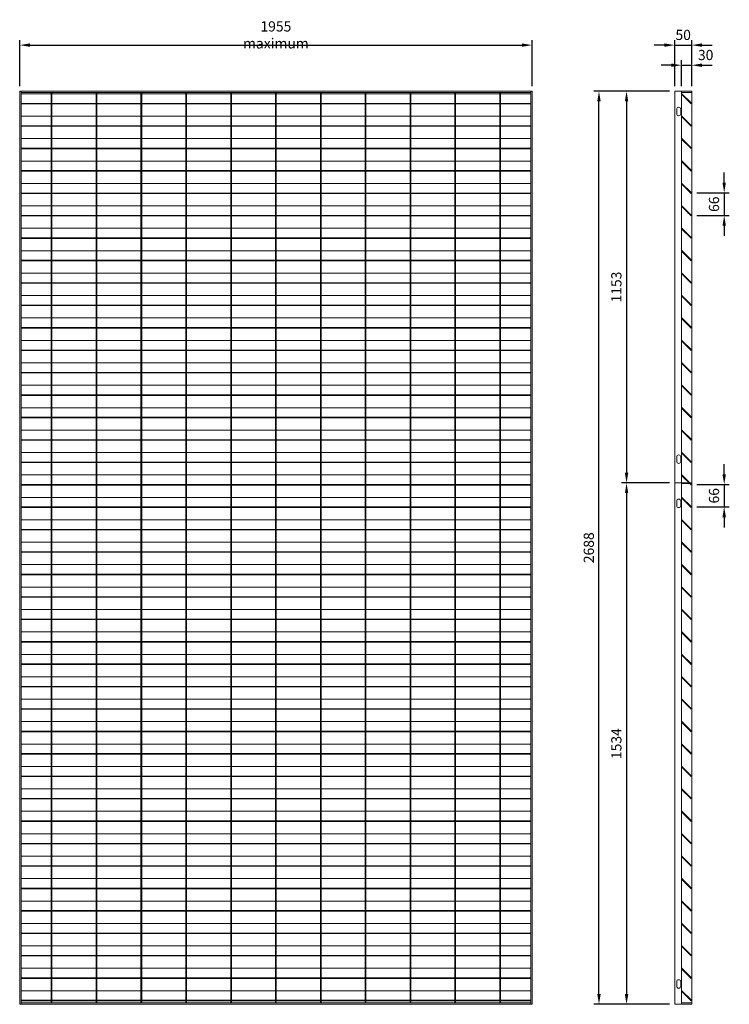
# Model space of a CAD drawing. Units: millimetres. Extents: x -169583 to -149092, y -29151 to -24507.
# Drawn here: x -154432 to -152344, y -27669 to -24771 of the extents above; entities that cross this region are included whole.
import ezdxf

# ---------------------------------------------------------------- set-up
doc = ezdxf.new("R2010")
doc.units = ezdxf.units.MM
doc.header["$LTSCALE"] = 250
doc.header["$MEASUREMENT"] = 0
doc.layers.get('Defpoints').update_dxf_attribs({"lineweight": 5})
doc.layers.add('L+F STEEL', color=7, linetype='Continuous', lineweight=5)
doc.layers.add('L+F TEXT', color=7, linetype='Continuous', lineweight=5)
doc.layers.add('WK_STEEL', color=7, linetype='Continuous')
doc.styles.add('ROMANS', font='romans', dxfattribs={"width": 0.8})
doc.dimstyles.new('L+F 15', dxfattribs={"dimscale": 5, "dimtxt": 6, "dimasz": 6, "dimexe": 3, "dimexo": 3, "dimgap": 3, "dimtad": 1, "dimdec": 0, "dimrnd": 1, "dimdsep": 46, "dimtxsty": 'ROMANS', "dimcen": -3.6, "dimclrd": 134, "dimclre": 134, "dimclrt": 7, "dimadec": 0, "dimazin": 0, "dimtfac": 1, "dimtdec": 0, "dimtix": 1, "dimtmove": 2, "dimatfit": 3, "dimfxl": 1, "dimtvp": 1.666667, "dimtolj": 1, "dimarcsym": 0})

# ---------------------------------------------------------------- blocks, each defined once
blk = doc.blocks.new('*D39')
at = {"layer": 'Defpoints', "color": 0, "lineweight": 5, "transparency": 16777216}
for p in [(-152454.6, -25281.4), (-152454.6, -25347.4), (-152358.9, -25347.4)]:
    blk.add_point(p, dxfattribs=at)
at = {"layer": 'L+F STEEL', "color": 134, "lineweight": -2, "transparency": 16777216}
for p, q in [((-152358.9, -25251.4), (-152358.9, -25221.4)), ((-152439.6, -25281.4), (-152343.9, -25281.4)), ((-152358.9, -25281.4), (-152358.9, -25347.4)), ((-152439.6, -25347.4), (-152343.9, -25347.4)), ((-152358.9, -25377.4), (-152358.9, -25407.4))]:
    blk.add_line(p, q, dxfattribs=at)
at = {"layer": 'L+F STEEL', "color": 134, "lineweight": 5, "transparency": 16777216}
for points in [[(-152363.9, -25251.4), (-152353.9, -25251.4), (-152358.9, -25281.4)], [(-152363.9, -25377.4), (-152353.9, -25377.4), (-152358.9, -25347.4)]]:
    blk.add_solid(points, dxfattribs=at)
at = {"layer": 'L+F STEEL', "color": 7, "lineweight": 5, "transparency": 16777216, "insert": (-152388.9, -25314.4), "char_height": 30, "attachment_point": 5, "rotation": 90, "style": 'ROMANS'}
blk.add_mtext('\\A1;66', dxfattribs=at)
blk = doc.blocks.new('*D40')
at = {"layer": 'Defpoints', "color": 0, "lineweight": 5, "transparency": 16777216}
for p in [(-152454.6, -26139.4), (-152454.6, -26205.6), (-152358.9, -26205.6)]:
    blk.add_point(p, dxfattribs=at)
at = {"layer": 'L+F STEEL', "color": 134, "lineweight": -2, "transparency": 16777216}
for p, q in [((-152358.9, -26109.4), (-152358.9, -26079.4)), ((-152439.6, -26139.4), (-152343.9, -26139.4)), ((-152358.9, -26139.4), (-152358.9, -26205.6)), ((-152439.6, -26205.6), (-152343.9, -26205.6)), ((-152358.9, -26235.6), (-152358.9, -26265.6))]:
    blk.add_line(p, q, dxfattribs=at)
at = {"layer": 'L+F STEEL', "color": 134, "lineweight": 5, "transparency": 16777216}
for points in [[(-152363.9, -26109.4), (-152353.9, -26109.4), (-152358.9, -26139.4)], [(-152363.9, -26235.6), (-152353.9, -26235.6), (-152358.9, -26205.6)]]:
    blk.add_solid(points, dxfattribs=at)
at = {"layer": 'L+F STEEL', "color": 7, "lineweight": 5, "transparency": 16777216, "insert": (-152388.9, -26172.5), "char_height": 30, "attachment_point": 5, "rotation": 90, "style": 'ROMANS'}
blk.add_mtext('\\A1;66', dxfattribs=at)
blk = doc.blocks.new('*D41')
at = {"layer": 'Defpoints', "color": 0, "lineweight": 5, "transparency": 16777216}
for p in [(-152454.6, -24846.1), (-152504.6, -24981.7), (-152454.6, -24981.7)]:
    blk.add_point(p, dxfattribs=at)
at = {"layer": 'L+F STEEL', "color": 134, "lineweight": -2, "transparency": 16777216}
for p, q in [((-152504.6, -24966.7), (-152504.6, -24831.1)), ((-152454.6, -24966.7), (-152454.6, -24831.1)), ((-152534.6, -24846.1), (-152564.6, -24846.1)), ((-152504.6, -24846.1), (-152454.6, -24846.1)), ((-152424.6, -24846.1), (-152394.6, -24846.1))]:
    blk.add_line(p, q, dxfattribs=at)
at = {"layer": 'L+F STEEL', "color": 134, "lineweight": 5, "transparency": 16777216}
for points in [[(-152534.6, -24841.1), (-152534.6, -24851.1), (-152504.6, -24846.1)], [(-152424.6, -24841.1), (-152424.6, -24851.1), (-152454.6, -24846.1)]]:
    blk.add_solid(points, dxfattribs=at)
at = {"layer": 'L+F STEEL', "color": 7, "lineweight": 5, "transparency": 16777216, "insert": (-152479.6, -24816.1), "char_height": 30, "attachment_point": 5, "style": 'ROMANS'}
blk.add_mtext('\\A1;50', dxfattribs=at)
blk = doc.blocks.new('*D42')
at = {"layer": 'Defpoints', "color": 0, "lineweight": 5, "transparency": 16777216}
for p in [(-152454.6, -24905.3), (-152484.6, -24981.7), (-152454.6, -24981.7)]:
    blk.add_point(p, dxfattribs=at)
at = {"layer": 'L+F STEEL', "color": 134, "lineweight": -2, "transparency": 16777216}
for p, q in [((-152484.6, -24966.7), (-152484.6, -24890.3)), ((-152454.6, -24966.7), (-152454.6, -24890.3)), ((-152514.6, -24905.3), (-152544.6, -24905.3)), ((-152484.6, -24905.3), (-152454.6, -24905.3)), ((-152424.6, -24905.3), (-152394.6, -24905.3))]:
    blk.add_line(p, q, dxfattribs=at)
at = {"layer": 'L+F STEEL', "color": 134, "lineweight": 5, "transparency": 16777216}
for points in [[(-152514.6, -24900.3), (-152514.6, -24910.3), (-152484.6, -24905.3)], [(-152424.6, -24900.3), (-152424.6, -24910.3), (-152454.6, -24905.3)]]:
    blk.add_solid(points, dxfattribs=at)
at = {"layer": 'L+F STEEL', "color": 7, "lineweight": 5, "transparency": 16777216, "insert": (-152413.4, -24875.3), "char_height": 30, "attachment_point": 5, "style": 'ROMANS'}
blk.add_mtext('\\A1;30', dxfattribs=at)
blk = doc.blocks.new('*D43')
at = {"layer": 'Defpoints', "color": 0, "lineweight": 5, "transparency": 16777216}
for p in [(-152504.6, -24981.7), (-152646.3, -26134.9), (-152504.6, -26134.9)]:
    blk.add_point(p, dxfattribs=at)
at = {"layer": 'L+F STEEL', "color": 134, "lineweight": -2, "transparency": 16777216}
for p, q in [((-152519.6, -24981.7), (-152661.3, -24981.7)), ((-152646.3, -25011.7), (-152646.3, -26104.9)), ((-152519.6, -26134.9), (-152661.3, -26134.9))]:
    blk.add_line(p, q, dxfattribs=at)
at = {"layer": 'L+F STEEL', "color": 134, "lineweight": 5, "transparency": 16777216}
for points in [[(-152651.3, -25011.7), (-152641.3, -25011.7), (-152646.3, -24981.7)], [(-152651.3, -26104.9), (-152641.3, -26104.9), (-152646.3, -26134.9)]]:
    blk.add_solid(points, dxfattribs=at)
at = {"layer": 'L+F STEEL', "color": 7, "lineweight": 5, "transparency": 16777216, "insert": (-152676.3, -25558.3), "char_height": 30, "attachment_point": 5, "rotation": 90, "style": 'ROMANS'}
blk.add_mtext('\\A1;1153', dxfattribs=at)
blk = doc.blocks.new('*D44')
at = {"layer": 'Defpoints', "color": 0, "lineweight": 5, "transparency": 16777216}
for p in [(-152504.6, -26134.9), (-152646.3, -27669.4), (-152504.6, -27669.4)]:
    blk.add_point(p, dxfattribs=at)
at = {"layer": 'L+F STEEL', "color": 134, "lineweight": -2, "transparency": 16777216}
for p, q in [((-152519.6, -26134.9), (-152661.3, -26134.9)), ((-152646.3, -26164.9), (-152646.3, -27639.4)), ((-152519.6, -27669.4), (-152661.3, -27669.4))]:
    blk.add_line(p, q, dxfattribs=at)
at = {"layer": 'L+F STEEL', "color": 134, "lineweight": 5, "transparency": 16777216}
for points in [[(-152651.3, -26164.9), (-152641.3, -26164.9), (-152646.3, -26134.9)], [(-152651.3, -27639.4), (-152641.3, -27639.4), (-152646.3, -27669.4)]]:
    blk.add_solid(points, dxfattribs=at)
at = {"layer": 'L+F STEEL', "color": 7, "lineweight": 5, "transparency": 16777216, "insert": (-152676.3, -26902.1), "char_height": 30, "attachment_point": 5, "rotation": 90, "style": 'ROMANS'}
blk.add_mtext('\\A1;1534', dxfattribs=at)
blk = doc.blocks.new('*D45')
at = {"layer": 'Defpoints', "color": 0, "lineweight": 5, "transparency": 16777216}
for p in [(-152727.4, -24981.7), (-152504.6, -24981.7), (-152504.6, -27669.4)]:
    blk.add_point(p, dxfattribs=at)
at = {"layer": 'L+F STEEL', "color": 134, "lineweight": -2, "transparency": 16777216}
for p, q in [((-152519.6, -24981.7), (-152742.4, -24981.7)), ((-152727.4, -27639.4), (-152727.4, -25011.7)), ((-152519.6, -27669.4), (-152742.4, -27669.4))]:
    blk.add_line(p, q, dxfattribs=at)
at = {"layer": 'L+F STEEL', "color": 134, "lineweight": 5, "transparency": 16777216}
for points in [[(-152732.4, -25011.7), (-152722.4, -25011.7), (-152727.4, -24981.7)], [(-152732.4, -27639.4), (-152722.4, -27639.4), (-152727.4, -27669.4)]]:
    blk.add_solid(points, dxfattribs=at)
at = {"layer": 'L+F STEEL', "color": 7, "lineweight": 5, "transparency": 16777216, "insert": (-152757.4, -26325.5), "char_height": 30, "attachment_point": 5, "rotation": 90, "style": 'ROMANS'}
blk.add_mtext('\\A1;2688', dxfattribs=at)
blk = doc.blocks.new('*D46')
at = {"layer": 'Defpoints', "color": 0, "lineweight": 5, "transparency": 16777216}
for p in [(-152924.4, -24846.1), (-154432.4, -24981.7), (-152924.4, -24981.7)]:
    blk.add_point(p, dxfattribs=at)
at = {"layer": 'L+F STEEL', "color": 134, "lineweight": -2, "transparency": 16777216}
for p, q in [((-154432.4, -24966.7), (-154432.4, -24831.1)), ((-152924.4, -24966.7), (-152924.4, -24831.1)), ((-154402.4, -24846.1), (-152954.4, -24846.1))]:
    blk.add_line(p, q, dxfattribs=at)
at = {"layer": 'L+F STEEL', "color": 134, "lineweight": 5, "transparency": 16777216}
for points in [[(-154402.4, -24841.1), (-154402.4, -24851.1), (-154432.4, -24846.1)], [(-152954.4, -24841.1), (-152954.4, -24851.1), (-152924.4, -24846.1)]]:
    blk.add_solid(points, dxfattribs=at)
at = {"layer": 'L+F STEEL', "color": 7, "lineweight": 5, "transparency": 16777216, "insert": (-153678.4, -24816.1), "char_height": 30, "attachment_point": 5, "style": 'ROMANS'}
blk.add_mtext('\\A1;1955 maximum', dxfattribs=at)

msp = doc.modelspace()

# ---------------------------------------------------------------- linework, layer by layer
at = {"layer": 'L+F TEXT', "lineweight": 5}
for p, q in [((-152454.6, -24981.7), (-152504.6, -24981.7)), ((-152504.6, -27669.4), (-152504.6, -24981.7)), ((-152484.6, -24981.7), (-152484.6, -26134.9)), ((-152454.6, -27669.4), (-152454.6, -24981.7)), ((-152464.6, -25342.1), (-152464.6, -25342.9)), ((-152504.6, -26134.9), (-152454.6, -26134.9)), ((-152484.6, -26136.9), (-152484.6, -27669.4)), ((-152454.6, -26136.9), (-152484.6, -26136.9)), ((-152454.6, -27669.4), (-152504.6, -27669.4))]:
    msp.add_line(p, q, dxfattribs=at)
for points in [[(-152484.6, -24985.7), (-152454.6, -24985.7)], [(-152454.6, -27665.4), (-152484.6, -27665.4)]]:
    msp.add_lwpolyline(points, dxfattribs=at)
for points in [[(-152484.6, -24990.5), (-152456.3, -25018.8), (-152454.9, -25017.4), (-152483.2, -24989.1)], [(-152484.6, -25056.5), (-152456.3, -25084.8), (-152454.9, -25083.4), (-152483.2, -25055.1)], [(-152484.6, -25122.5), (-152456.3, -25150.8), (-152454.9, -25149.4), (-152483.2, -25121.1)], [(-152484.6, -25188.5), (-152456.3, -25216.8), (-152454.9, -25215.4), (-152483.2, -25187.1)], [(-152484.6, -25254.5), (-152456.3, -25282.8), (-152454.9, -25281.4), (-152483.2, -25253.1)], [(-152484.6, -25320.5), (-152456.3, -25348.8), (-152454.9, -25347.4), (-152483.2, -25319.1)], [(-152484.6, -25386.5), (-152456.3, -25414.8), (-152454.9, -25413.4), (-152483.2, -25385.1)], [(-152484.6, -25452.5), (-152456.3, -25480.8), (-152454.9, -25479.4), (-152483.2, -25451.1)], [(-152484.6, -25518.5), (-152456.3, -25546.8), (-152454.9, -25545.4), (-152483.2, -25517.1)], [(-152484.6, -25584.5), (-152456.3, -25612.8), (-152454.9, -25611.4), (-152483.2, -25583.1)], [(-152484.6, -25650.5), (-152456.3, -25678.8), (-152454.9, -25677.4), (-152483.2, -25649.1)], [(-152484.6, -25716.5), (-152456.3, -25744.8), (-152454.9, -25743.4), (-152483.2, -25715.1)], [(-152484.6, -25782.5), (-152456.3, -25810.8), (-152454.9, -25809.4), (-152483.2, -25781.1)], [(-152484.6, -25848.5), (-152456.3, -25876.8), (-152454.9, -25875.4), (-152483.2, -25847.1)], [(-152484.6, -25914.5), (-152456.3, -25942.8), (-152454.9, -25941.4), (-152483.2, -25913.1)], [(-152484.6, -25980.5), (-152456.3, -26008.8), (-152454.9, -26007.4), (-152483.2, -25979.1)], [(-152484.6, -26046.5), (-152456.3, -26074.8), (-152454.9, -26073.4), (-152483.2, -26045.1)], [(-152484.6, -26112.5), (-152456.3, -26140.8), (-152454.9, -26139.4), (-152483.2, -26111.1)], [(-152484.6, -26178.7), (-152456.3, -26207), (-152454.9, -26205.6), (-152483.2, -26177.3)], [(-152484.6, -26244.7), (-152456.3, -26273), (-152454.9, -26271.6), (-152483.2, -26243.3)], [(-152484.6, -26310.7), (-152456.3, -26339), (-152454.9, -26337.6), (-152483.2, -26309.3)], [(-152484.6, -26376.7), (-152456.3, -26405), (-152454.9, -26403.6), (-152483.2, -26375.3)], [(-152484.6, -26442.7), (-152456.3, -26471), (-152454.9, -26469.6), (-152483.2, -26441.3)], [(-152484.6, -26508.7), (-152456.3, -26537), (-152454.9, -26535.6), (-152483.2, -26507.3)], [(-152484.6, -26574.7), (-152456.3, -26603), (-152454.9, -26601.6), (-152483.2, -26573.3)], [(-152484.6, -26640.7), (-152456.3, -26669), (-152454.9, -26667.6), (-152483.2, -26639.3)], [(-152484.6, -26706.7), (-152456.3, -26735), (-152454.9, -26733.6), (-152483.2, -26705.3)], [(-152484.6, -26772.7), (-152456.3, -26801), (-152454.9, -26799.6), (-152483.2, -26771.3)], [(-152484.6, -26838.7), (-152456.3, -26867), (-152454.9, -26865.6), (-152483.2, -26837.3)], [(-152484.6, -26904.7), (-152456.3, -26933), (-152454.9, -26931.6), (-152483.2, -26903.3)], [(-152484.6, -26970.7), (-152456.3, -26999), (-152454.9, -26997.6), (-152483.2, -26969.3)], [(-152484.6, -27036.7), (-152456.3, -27065), (-152454.9, -27063.6), (-152483.2, -27035.3)], [(-152484.6, -27102.7), (-152456.3, -27131), (-152454.9, -27129.6), (-152483.2, -27101.3)], [(-152484.6, -27168.7), (-152456.3, -27197), (-152454.9, -27195.6), (-152483.2, -27167.3)], [(-152484.6, -27234.7), (-152456.3, -27263), (-152454.9, -27261.6), (-152483.2, -27233.3)], [(-152484.6, -27300.7), (-152456.3, -27329), (-152454.9, -27327.6), (-152483.2, -27299.3)], [(-152484.6, -27366.7), (-152456.3, -27395), (-152454.9, -27393.6), (-152483.2, -27365.3)], [(-152484.6, -27432.7), (-152456.3, -27461), (-152454.9, -27459.6), (-152483.2, -27431.3)], [(-152484.6, -27498.7), (-152456.3, -27527), (-152454.9, -27525.6), (-152483.2, -27497.3)], [(-152484.6, -27564.7), (-152456.3, -27593), (-152454.9, -27591.6), (-152483.2, -27563.3)], [(-152484.6, -27630.7), (-152456.3, -27659), (-152454.9, -27657.6), (-152483.2, -27629.3)]]:
    msp.add_lwpolyline(points, close=True, dxfattribs=at)
for points in [[(-152486.6, -25035.2, 1), (-152498.6, -25035.2), (-152498.6, -25048.2, 1), (-152486.6, -25048.2)], [(-152486.6, -26058.4, 1), (-152498.6, -26058.4), (-152498.6, -26071.4, 1), (-152486.6, -26071.4)], [(-152486.6, -26188.4, 1), (-152498.6, -26188.4), (-152498.6, -26201.4, 1), (-152486.6, -26201.4)], [(-152486.6, -27602.9, 1), (-152498.6, -27602.9), (-152498.6, -27615.9, 1), (-152486.6, -27615.9)]]:
    msp.add_lwpolyline(points, format="xyb", close=True, dxfattribs=at)
at = {"layer": 'WK_STEEL', "lineweight": 5}
for p, q in [((-152924.4, -24981.7), (-154432.4, -24981.7)), ((-154432.4, -24981.7), (-154432.4, -27669.4)), ((-154428.4, -24981.7), (-154428.4, -27669.4)), ((-152928.4, -24985.7), (-154428.4, -24985.7)), ((-154339.4, -24989.3), (-154428.4, -24989.3)), ((-154380.4, -24989.3), (-154402.8, -24989.3)), ((-154339.4, -24985.7), (-154339.4, -27665.4)), ((-154337.4, -24985.7), (-154337.4, -27665.4)), ((-154248.4, -24989.3), (-154337.4, -24989.3)), ((-154207.4, -24989.3), (-154271.8, -24989.3)), ((-154207.4, -24985.7), (-154207.4, -27665.4)), ((-154205.4, -24985.7), (-154205.4, -27665.4)), ((-154116.4, -24989.3), (-154205.4, -24989.3)), ((-154075.4, -24989.3), (-154139.8, -24989.3)), ((-154075.4, -24985.7), (-154075.4, -27665.4)), ((-154073.4, -24985.7), (-154073.4, -27665.4)), ((-153984.4, -24989.3), (-154073.4, -24989.3)), ((-153943.4, -24989.3), (-154007.8, -24989.3)), ((-153943.4, -24985.7), (-153943.4, -27665.4)), ((-153941.4, -24985.7), (-153941.4, -27665.4)), ((-153852.4, -24989.3), (-153941.4, -24989.3)), ((-153811.4, -24989.3), (-153875.8, -24989.3)), ((-153811.4, -24985.7), (-153811.4, -27665.4)), ((-153809.4, -24985.7), (-153809.4, -27665.4)), ((-153720.4, -24989.3), (-153809.4, -24989.3)), ((-153679.4, -24989.3), (-153743.8, -24989.3)), ((-153679.4, -24985.7), (-153679.4, -27665.4)), ((-153677.4, -24985.7), (-153677.4, -27665.4)), ((-153588.4, -24989.3), (-153677.4, -24989.3)), ((-153547.4, -24989.3), (-153611.8, -24989.3)), ((-153547.4, -24985.7), (-153547.4, -27665.4)), ((-153545.4, -24985.7), (-153545.4, -27665.4)), ((-153456.4, -24989.3), (-153545.4, -24989.3)), ((-153415.4, -24989.3), (-153479.8, -24989.3)), ((-153415.4, -24985.7), (-153415.4, -27665.4)), ((-153413.4, -24985.7), (-153413.4, -27665.4)), ((-153324.4, -24989.3), (-153413.4, -24989.3)), ((-153283.4, -24989.3), (-153347.8, -24989.3)), ((-153283.4, -24985.7), (-153283.4, -27665.4)), ((-153281.4, -24985.7), (-153281.4, -27665.4)), ((-153192.4, -24989.3), (-153281.4, -24989.3)), ((-153151.4, -24989.3), (-153215.8, -24989.3)), ((-153151.4, -24985.7), (-153151.4, -27665.4)), ((-153149.4, -24985.7), (-153149.4, -27665.4)), ((-153060.4, -24989.3), (-153149.4, -24989.3)), ((-153019.4, -24989.3), (-153083.8, -24989.3)), ((-153019.4, -24985.7), (-153019.4, -27665.4)), ((-153017.4, -24985.7), (-153017.4, -27665.4)), ((-152928.4, -24989.3), (-153017.4, -24989.3)), ((-152928.4, -24981.7), (-152928.4, -27669.4)), ((-152924.4, -24981.7), (-152924.4, -27669.4)), ((-152928.4, -25017.6), (-154428.4, -25017.6)), ((-152928.4, -25019), (-154428.4, -25019)), ((-152928.4, -25055.3), (-154428.4, -25055.3)), ((-154380.4, -25055.3), (-154402.8, -25055.3)), ((-152928.4, -25083.6), (-154428.4, -25083.6)), ((-152928.4, -25085), (-154428.4, -25085)), ((-152928.4, -25121.3), (-154428.4, -25121.3)), ((-154380.4, -25121.3), (-154402.8, -25121.3)), ((-152928.4, -25149.6), (-154428.4, -25149.6)), ((-152928.4, -25151), (-154428.4, -25151)), ((-152928.4, -25187.3), (-154428.4, -25187.3)), ((-154380.4, -25187.3), (-154402.8, -25187.3)), ((-152928.4, -25215.6), (-154428.4, -25215.6)), ((-152928.4, -25217), (-154428.4, -25217)), ((-152928.4, -25253.3), (-154428.4, -25253.3)), ((-154380.4, -25253.3), (-154402.8, -25253.3)), ((-152928.4, -25281.6), (-154428.4, -25281.6)), ((-152928.4, -25283), (-154428.4, -25283)), ((-152928.4, -25319.3), (-154428.4, -25319.3)), ((-154380.4, -25319.3), (-154402.8, -25319.3)), ((-152928.4, -25347.6), (-154428.4, -25347.6)), ((-152928.4, -25349), (-154428.4, -25349)), ((-152928.4, -25385.3), (-154428.4, -25385.3)), ((-154380.4, -25385.3), (-154402.8, -25385.3)), ((-152928.4, -25413.6), (-154428.4, -25413.6)), ((-152928.4, -25415), (-154428.4, -25415)), ((-152928.4, -25451.3), (-154428.4, -25451.3)), ((-154380.4, -25451.3), (-154402.8, -25451.3)), ((-152928.4, -25479.6), (-154428.4, -25479.6)), ((-152928.4, -25481), (-154428.4, -25481)), ((-152928.4, -25517.3), (-154428.4, -25517.3)), ((-154380.4, -25517.3), (-154402.8, -25517.3)), ((-152928.4, -25545.6), (-154428.4, -25545.6)), ((-152928.4, -25547), (-154428.4, -25547)), ((-152928.4, -25583.3), (-154428.4, -25583.3)), ((-154380.4, -25583.3), (-154402.8, -25583.3)), ((-152928.4, -25611.6), (-154428.4, -25611.6)), ((-152928.4, -25613), (-154428.4, -25613)), ((-152928.4, -25649.3), (-154428.4, -25649.3)), ((-154380.4, -25649.3), (-154402.8, -25649.3)), ((-152928.4, -25677.6), (-154428.4, -25677.6)), ((-152928.4, -25679), (-154428.4, -25679)), ((-152928.4, -25715.3), (-154428.4, -25715.3)), ((-154380.4, -25715.3), (-154402.8, -25715.3)), ((-152928.4, -25743.6), (-154428.4, -25743.6)), ((-152928.4, -25745), (-154428.4, -25745)), ((-152928.4, -25781.3), (-154428.4, -25781.3)), ((-154380.4, -25781.3), (-154402.8, -25781.3)), ((-152928.4, -25809.6), (-154428.4, -25809.6)), ((-152928.4, -25811), (-154428.4, -25811)), ((-152928.4, -25847.3), (-154428.4, -25847.3)), ((-154380.4, -25847.3), (-154402.8, -25847.3)), ((-152928.4, -25875.6), (-154428.4, -25875.6)), ((-152928.4, -25877), (-154428.4, -25877)), ((-152928.4, -25913.3), (-154428.4, -25913.3)), ((-154380.4, -25913.3), (-154402.8, -25913.3)), ((-152928.4, -25941.6), (-154428.4, -25941.6)), ((-152928.4, -25943), (-154428.4, -25943)), ((-152928.4, -25979.3), (-154428.4, -25979.3)), ((-154380.4, -25979.3), (-154402.8, -25979.3)), ((-152928.4, -26007.6), (-154428.4, -26007.6)), ((-152928.4, -26009), (-154428.4, -26009)), ((-152928.4, -26045.3), (-154428.4, -26045.3)), ((-154380.4, -26045.3), (-154402.8, -26045.3)), ((-152928.4, -26073.6), (-154428.4, -26073.6)), ((-152928.4, -26075), (-154428.4, -26075)), ((-152928.4, -26111.3), (-154428.4, -26111.3)), ((-152928.4, -26139.6), (-154428.4, -26139.6)), ((-154380.4, -26111.3), (-154402.8, -26111.3)), ((-152928.4, -26141), (-154428.4, -26141)), ((-152928.4, -26177.3), (-154428.4, -26177.3)), ((-154380.4, -26177.3), (-154402.8, -26177.3)), ((-152928.4, -26205.6), (-154428.4, -26205.6)), ((-152928.4, -26207), (-154428.4, -26207)), ((-152928.4, -26243.3), (-154428.4, -26243.3)), ((-154380.4, -26243.3), (-154402.8, -26243.3)), ((-152928.4, -26271.6), (-154428.4, -26271.6)), ((-152928.4, -26273), (-154428.4, -26273)), ((-152928.4, -26309.3), (-154428.4, -26309.3)), ((-154380.4, -26309.3), (-154402.8, -26309.3)), ((-152928.4, -26337.6), (-154428.4, -26337.6)), ((-152928.4, -26339), (-154428.4, -26339)), ((-152928.4, -26375.3), (-154428.4, -26375.3)), ((-152928.4, -26403.6), (-154428.4, -26403.6)), ((-152928.4, -26405), (-154428.4, -26405)), ((-152928.4, -26441.3), (-154428.4, -26441.3)), ((-154380.4, -26441.3), (-154402.8, -26441.3)), ((-152928.4, -26469.6), (-154428.4, -26469.6)), ((-152928.4, -26471), (-154428.4, -26471)), ((-152928.4, -26507.3), (-154428.4, -26507.3)), ((-152928.4, -26535.6), (-154428.4, -26535.6)), ((-152928.4, -26537), (-154428.4, -26537)), ((-152928.4, -26573.3), (-154428.4, -26573.3)), ((-154380.4, -26573.3), (-154402.8, -26573.3)), ((-152928.4, -26601.6), (-154428.4, -26601.6)), ((-152928.4, -26603), (-154428.4, -26603)), ((-152928.4, -26639.3), (-154428.4, -26639.3)), ((-154380.4, -26639.3), (-154402.8, -26639.3)), ((-152928.4, -26667.6), (-154428.4, -26667.6)), ((-152928.4, -26669), (-154428.4, -26669)), ((-152928.4, -26705.3), (-154428.4, -26705.3)), ((-154380.4, -26705.3), (-154402.8, -26705.3)), ((-152928.4, -26733.6), (-154428.4, -26733.6)), ((-152928.4, -26735), (-154428.4, -26735)), ((-152928.4, -26771.3), (-154428.4, -26771.3)), ((-154380.4, -26771.3), (-154402.8, -26771.3)), ((-152928.4, -26799.6), (-154428.4, -26799.6)), ((-152928.4, -26801), (-154428.4, -26801)), ((-152928.4, -26837.3), (-154428.4, -26837.3)), ((-154380.4, -26837.3), (-154402.8, -26837.3)), ((-152928.4, -26865.6), (-154428.4, -26865.6)), ((-152928.4, -26867), (-154428.4, -26867)), ((-152928.4, -26903.3), (-154428.4, -26903.3)), ((-154380.4, -26903.3), (-154402.8, -26903.3)), ((-152928.4, -26931.6), (-154428.4, -26931.6)), ((-152928.4, -26933), (-154428.4, -26933)), ((-152928.4, -26969.3), (-154428.4, -26969.3)), ((-154380.4, -26969.3), (-154402.8, -26969.3)), ((-152928.4, -26997.6), (-154428.4, -26997.6)), ((-152928.4, -26999), (-154428.4, -26999)), ((-152928.4, -27035.3), (-154428.4, -27035.3)), ((-154380.4, -27035.3), (-154402.8, -27035.3)), ((-152928.4, -27063.6), (-154428.4, -27063.6)), ((-152928.4, -27065), (-154428.4, -27065)), ((-152928.4, -27101.3), (-154428.4, -27101.3)), ((-154380.4, -27101.3), (-154402.8, -27101.3)), ((-152928.4, -27129.6), (-154428.4, -27129.6)), ((-152928.4, -27131), (-154428.4, -27131)), ((-152928.4, -27167.3), (-154428.4, -27167.3)), ((-154380.4, -27167.3), (-154402.8, -27167.3)), ((-152928.4, -27195.6), (-154428.4, -27195.6)), ((-152928.4, -27197), (-154428.4, -27197)), ((-152928.4, -27233.3), (-154428.4, -27233.3)), ((-154380.4, -27233.3), (-154402.8, -27233.3)), ((-152928.4, -27261.6), (-154428.4, -27261.6)), ((-152928.4, -27263), (-154428.4, -27263)), ((-152928.4, -27299.3), (-154428.4, -27299.3)), ((-154380.4, -27299.3), (-154402.8, -27299.3)), ((-152928.4, -27327.6), (-154428.4, -27327.6)), ((-152928.4, -27329), (-154428.4, -27329)), ((-152928.4, -27365.3), (-154428.4, -27365.3)), ((-154380.4, -27365.3), (-154402.8, -27365.3)), ((-152928.4, -27393.6), (-154428.4, -27393.6)), ((-152928.4, -27395), (-154428.4, -27395)), ((-152928.4, -27431.3), (-154428.4, -27431.3)), ((-152928.4, -27459.6), (-154428.4, -27459.6)), ((-152928.4, -27461), (-154428.4, -27461)), ((-152928.4, -27497.3), (-154428.4, -27497.3)), ((-154380.4, -27497.3), (-154402.8, -27497.3)), ((-152928.4, -27525.6), (-154428.4, -27525.6)), ((-152928.4, -27527), (-154428.4, -27527)), ((-152928.4, -27563.3), (-154428.4, -27563.3)), ((-152928.4, -27591.6), (-154428.4, -27591.6)), ((-152928.4, -27593), (-154428.4, -27593)), ((-152928.4, -27629.3), (-154428.4, -27629.3)), ((-154380.4, -27629.3), (-154402.8, -27629.3)), ((-152924.4, -27669.4), (-154432.4, -27669.4)), ((-152928.4, -27657.6), (-154428.4, -27657.6)), ((-152928.4, -27659), (-154428.4, -27659)), ((-152928.4, -27665.4), (-154428.4, -27665.4))]:
    msp.add_line(p, q, dxfattribs=at)

# ---------------------------------------------------------------- dimensions: what is measured, and where the dimension line sits
at = {"layer": 'L+F STEEL', "lineweight": 5}
dim = msp.add_linear_dim(base=(-152924.4, -24846.1), p1=(-154432.4, -24981.7), p2=(-152924.4, -24981.7), text='1955 maximum', dimstyle='L+F 15', dxfattribs=at)
dim.commit()
dim.dimension.update_dxf_attribs({"geometry": '*D46', "text_midpoint": (-153678.4, -24816.1)})
dim = msp.add_linear_dim(base=(-152454.6, -24846.1), p1=(-152504.6, -24981.7), p2=(-152454.6, -24981.7), dimstyle='L+F 15', dxfattribs=at)
dim.commit()
dim.dimension.update_dxf_attribs({"geometry": '*D41', "text_midpoint": (-152479.6, -24816.1)})
dim = msp.add_linear_dim(base=(-152454.6, -24905.3), p1=(-152484.6, -24981.7), p2=(-152454.6, -24981.7), dimstyle='L+F 15', dxfattribs=at)
dim.commit()
dim.dimension.update_dxf_attribs({"geometry": '*D42', "text_midpoint": (-152413.4, -24875.3), "dimtype": 160})
for base, p1, p2, picture, middle in [((-152727.4, -24981.7), (-152504.6, -27669.4), (-152504.6, -24981.7), '*D45', (-152757.4, -26325.5)), ((-152646.3, -26134.9), (-152504.6, -24981.7), (-152504.6, -26134.9), '*D43', (-152676.3, -25558.3)), ((-152358.9, -25347.4), (-152454.6, -25281.4), (-152454.6, -25347.4), '*D39', (-152388.9, -25314.4)), ((-152358.9, -26205.6), (-152454.6, -26139.4), (-152454.6, -26205.6), '*D40', (-152388.9, -26172.5)), ((-152646.3381, -27669.3576), (-152504.62, -26134.8662), (-152504.62, -27669.3576), '*D44', (-152676.3381, -26902.1119))]:
    dim = msp.add_linear_dim(base=base, p1=p1, p2=p2, angle=90, dimstyle='L+F 15', dxfattribs=at)
    dim.commit()
    dim.dimension.update_dxf_attribs({"geometry": picture, "text_midpoint": middle})

doc.saveas('drawing.dxf')
